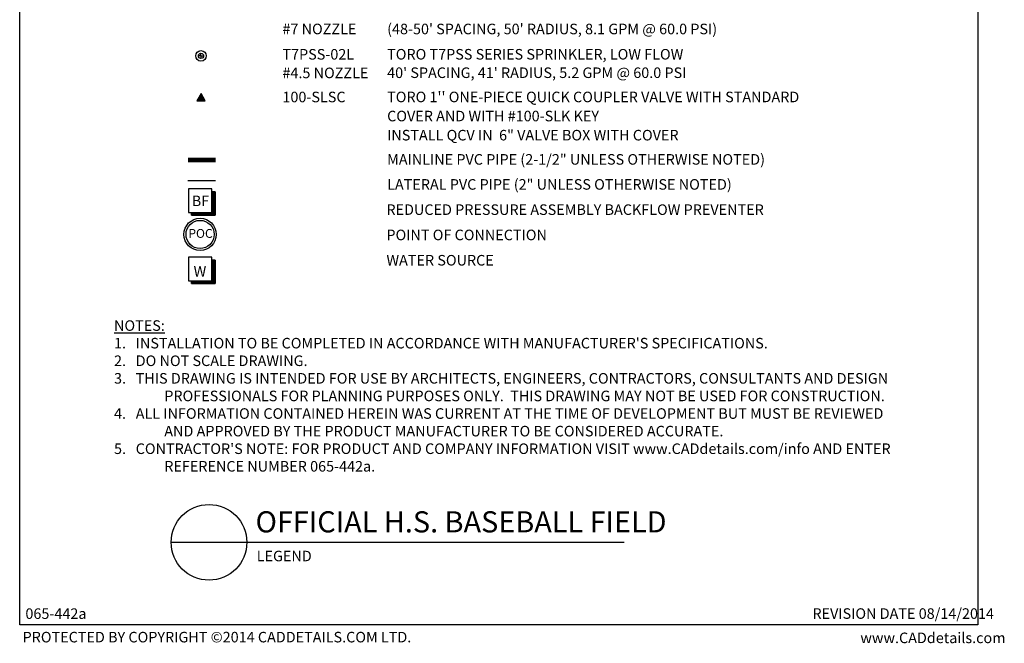
# Model space of a CAD drawing. Extents: x 0 to 222, y -4 to 280.
import ezdxf
from ezdxf.enums import TextEntityAlignment as Align

# ---------------------------------------------------------------- set-up
doc = ezdxf.new("R2010")
doc.units = 0
doc.header["$LTSCALE"] = 10
doc.header["$MEASUREMENT"] = 0
doc.layers.get('0').update_dxf_attribs({"linetype": 'CONTINUOUS'})
for name, color, linetype in [('065-LOGO$0$CADdetails-7-FRAME', 7, 'CONTINUOUS'), ('065-LOGO$1$CADdetails-7-VERYFINE', 7, 'CONTINUOUS'), ('CADdetails-1-FINE', 1, 'CONTINUOUS'), ('CADdetails-2-FINELIGHT', 2, 'CONTINUOUS'), ('CADdetails-7-VERYFINE', 7, 'CONTINUOUS')]:
    doc.layers.add(name, color=color, linetype=linetype)
doc.styles.add('065-LOGO$0$CADdetails-DIMENSIONS', font='ARIALN.TTF', dxfattribs={"height": 2.38})
doc.styles.add('065-LOGO$0$CADdetails-NOTES', font='ARIALN.TTF', dxfattribs={"height": 2.38})
doc.styles.add('CADdetails-DETAILTITLE', font='ARIALN.TTF', dxfattribs={"height": 4.77})
doc.styles.add('CADdetails-NOTES', font='ARIALN.TTF', dxfattribs={"height": 2.38})
doc.styles.get("Standard").update_dxf_attribs({"font": 'Simplex.shx'})

# ---------------------------------------------------------------- blocks, each defined once
blk = doc.blocks.new('065-LOGO')
at = {"layer": '065-LOGO$1$CADdetails-7-VERYFINE'}
for p, q in [((0, 0), (2.842170943040401e-14, 280)), ((216, 280), (216, 0)), ((216, 0), (0, 0))]:
    blk.add_line(p, q, dxfattribs=at)
at = {"layer": '065-LOGO$0$CADdetails-7-FRAME', "style": '065-LOGO$0$CADdetails-NOTES'}
blk.add_text('PROTECTED BY COPYRIGHT ©2014 CADDETAILS.COM LTD.', height=2.38, dxfattribs=at).set_placement((0.6533140686475463, -3.98867563805868))
at = {"layer": '065-LOGO$1$CADdetails-7-VERYFINE', "style": '065-LOGO$0$CADdetails-NOTES'}
for s, p in [('REVISION DATE 08/14/2014', (178.7168754940423, 1.32499999999996)), ('www.CADdetails.com', (189.5218273166401, -4.15448769372415))]:
    blk.add_text(s, height=2.38, dxfattribs=at).set_placement(p)
at = {"layer": '065-LOGO$1$CADdetails-7-VERYFINE', "char_height": 2.38, "style": '065-LOGO$0$CADdetails-DIMENSIONS'}
for insert, attachment_point in [((50.16140329586756, 136.3408221164025), 6), ((74.49623765106662, 136.358173010519), 6), ((122.0161312929533, 136.2158425011322), 4), ((124.6426151776864, 136.3984260556268), 4), ((138.8768343285083, 136.1709423599727), 4), ((48.33081545810319, 134.0503809962846), 6), ((50.16235290240411, 134.3698396228488), 6), ((57.07963883602156, 135.0165672944598), 6), ((60.61059953541849, 135.2760058184272), 6), ((111.4395664341794, 134.8713528267079), 4), ((123.3924570156332, 133.8958061602237), 4), ((130.540388881559, 134.5952111539963), 4), ((140.2341691786316, 135.175171240225), 4), ((42.44613930068931, 131.5183979460022), 6), ((49.56941657376956, 132.3221338366714), 6), ((155.0851493415239, 131.8972100557708), 4), ((42.73372801763549, 129.8090853387116), 6), ((30.69190031110884, 127.0250941486256), 6), ((44.8454481859419, 127.599150676648), 6), ((62.57583713950612, 126.8416637398195), 6), ((137.0851807682754, 127.5859339320236), 4), ((144.3786735895014, 127.2814699084173), 4), ((47.1213407239718, 125.8845151823809), 6), ((123.8834233271346, 126.4151005642657), 4), ((130.2145348988663, 125.4829000868314), 4), ((133.5169867843431, 125.0757432376594), 4), ((139.3826681113637, 109.5642285279245), 4)]:
    blk.add_mtext('\\A1;', dxfattribs=dict(at, insert=insert, attachment_point=attachment_point))
blk = doc.blocks.new('*X11')
at = {"color": 0}
for p, q in [((3863.784271247462, 1450.782380448369), (3867.427933428652, 1454.426042629558)), ((3863.784271247462, 1451.047545491314), (3867.162768385706, 1454.426042629558)), ((3863.784271247462, 1451.312710534259), (3866.897603342762, 1454.426042629558)), ((3863.784271247462, 1451.577875577204), (3866.632438299816, 1454.426042629558)), ((3863.784271247462, 1451.843040620149), (3866.367273256872, 1454.426042629558)), ((3863.784271247462, 1452.108205663094), (3866.102108213927, 1454.426042629558)), ((3863.784271247462, 1452.373370706039), (3865.836943170982, 1454.426042629558)), ((3863.784271247462, 1452.638535748984), (3865.571778128037, 1454.426042629558)), ((3863.784271247462, 1452.903700791928), (3865.306613085092, 1454.426042629558)), ((3863.784271247462, 1453.168865834873), (3865.041448042147, 1454.426042629558)), ((3863.784271247462, 1453.434030877818), (3864.776282999202, 1454.426042629558)), ((3863.784271247462, 1453.699195920763), (3864.511117956257, 1454.426042629558)), ((3863.784271247462, 1453.964360963708), (3864.245952913312, 1454.426042629558)), ((3863.784271247462, 1454.229526006653), (3863.980787870367, 1454.426042629558)), ((3863.784271247462, 1450.517215405424), (3867.655339080687, 1454.388283238648)), ((3863.784271247462, 1450.252050362479), (3867.655339080687, 1454.123118195703)), ((3863.784271247462, 1449.986885319534), (3867.655339080687, 1453.857953152758)), ((3863.784271247462, 1449.721720276589), (3867.655339080687, 1453.592788109813)), ((3863.784271247462, 1449.456555233644), (3867.655339080687, 1453.327623066868)), ((3863.784271247462, 1449.191390190699), (3867.655339080687, 1453.062458023923)), ((3863.784271247462, 1448.926225147754), (3867.655339080687, 1452.797292980979)), ((3863.784271247462, 1448.661060104809), (3867.655339080687, 1452.532127938034)), ((3863.784271247462, 1448.395895061864), (3867.655339080687, 1452.266962895089)), ((3863.784271247462, 1448.130730018919), (3867.655339080687, 1452.001797852144)), ((3863.784271247462, 1447.865564975974), (3867.655339080687, 1451.736632809199)), ((3863.784271247462, 1447.600399933029), (3867.655339080687, 1451.471467766254)), ((3863.784271247462, 1447.335234890085), (3867.655339080687, 1451.206302723309)), ((3863.784271247462, 1447.07006984714), (3867.655339080687, 1450.941137680364)), ((3863.784271247462, 1446.804904804195), (3867.655339080687, 1450.675972637419)), ((3863.784271247462, 1446.53973976125), (3867.655339080687, 1450.410807594474)), ((3863.784271247462, 1446.274574718305), (3867.655339080687, 1450.145642551529)), ((3863.784271247462, 1446.00940967536), (3867.655339080687, 1449.880477508584)), ((3863.784271247462, 1445.744244632415), (3867.655339080687, 1449.615312465639)), ((3863.784271247462, 1445.47907958947), (3867.655339080687, 1449.350147422694)), ((3863.784271247462, 1445.213914546525), (3867.655339080687, 1449.084982379749)), ((3863.784271247462, 1444.94874950358), (3867.655339080687, 1448.819817336804)), ((3863.784271247462, 1444.683584460635), (3867.655339080687, 1448.554652293859)), ((3863.784271247462, 1444.41841941769), (3867.655339080687, 1448.289487250914)), ((3863.784271247462, 1444.153254374745), (3867.655339080687, 1448.024322207969)), ((3863.784271247462, 1443.8880893318), (3867.655339080687, 1447.759157165024)), ((3863.784271247462, 1443.622924288855), (3867.655339080687, 1447.49399212208)), ((3863.784271247462, 1443.35775924591), (3867.655339080687, 1447.228827079135)), ((3863.784271247462, 1443.092594202965), (3867.655339080687, 1446.96366203619)), ((3863.784271247462, 1442.82742916002), (3867.655339080687, 1446.698496993245)), ((3863.784271247462, 1442.562264117075), (3867.655339080687, 1446.4333319503)), ((3863.784271247462, 1442.29709907413), (3867.655339080687, 1446.168166907355)), ((3863.784271247462, 1442.031934031186), (3867.655339080687, 1445.90300186441)), ((3863.784271247462, 1441.766768988241), (3867.655339080687, 1445.637836821465)), ((3863.784271247462, 1441.501603945296), (3867.655339080687, 1445.37267177852)), ((3863.784271247462, 1441.236438902351), (3867.655339080687, 1445.107506735575)), ((3863.784271247462, 1440.971273859406), (3867.655339080687, 1444.84234169263)), ((3863.784271247462, 1440.706108816461), (3867.655339080687, 1444.577176649685)), ((3863.784271247462, 1440.440943773516), (3867.655339080687, 1444.31201160674)), ((3863.784271247462, 1440.175778730571), (3867.655339080687, 1444.046846563795)), ((3863.784271247462, 1439.910613687626), (3867.655339080687, 1443.78168152085)), ((3863.784271247462, 1439.645448644681), (3867.655339080687, 1443.516516477905)), ((3863.784271247462, 1439.380283601736), (3867.655339080687, 1443.25135143496)), ((3863.784271247462, 1439.115118558791), (3867.655339080687, 1442.986186392015)), ((3863.784271247462, 1438.849953515846), (3867.655339080687, 1442.72102134907)), ((3863.784271247462, 1438.584788472901), (3867.655339080687, 1442.455856306125)), ((3863.784271247462, 1438.319623429956), (3867.655339080687, 1442.19069126318)), ((3863.784271247462, 1438.054458387011), (3867.655339080687, 1441.925526220235)), ((3863.784271247462, 1437.789293344066), (3867.655339080687, 1441.66036117729)), ((3863.784271247462, 1437.524128301121), (3867.655339080687, 1441.395196134345)), ((3863.784271247462, 1437.258963258176), (3867.655339080687, 1441.1300310914)), ((3863.784271247462, 1436.993798215231), (3867.655339080687, 1440.864866048456)), ((3863.784271247462, 1436.728633172286), (3867.655339080687, 1440.599701005511)), ((3863.784271247462, 1436.463468129341), (3867.655339080687, 1440.334535962566)), ((3863.784271247462, 1436.198303086396), (3867.655339080687, 1440.069370919621)), ((3863.784271247462, 1435.933138043451), (3867.655339080687, 1439.804205876676)), ((3863.784271247462, 1435.667973000506), (3867.655339080687, 1439.539040833731)), ((3863.784271247462, 1435.402807957561), (3867.655339080687, 1439.273875790786)), ((3863.784271247462, 1435.137642914617), (3867.655339080687, 1439.008710747841)), ((3863.784271247462, 1434.872477871672), (3867.655339080687, 1438.743545704896)), ((3863.784271247462, 1434.607312828727), (3867.655339080687, 1438.478380661951)), ((3863.784271247462, 1434.342147785782), (3867.655339080687, 1438.213215619006)), ((3863.784271247462, 1434.076982742837), (3867.655339080687, 1437.948050576061)), ((3863.784271247462, 1433.811817699892), (3867.655339080687, 1437.682885533116)), ((3863.784271247462, 1433.546652656947), (3867.655339080687, 1437.417720490171)), ((3839.371067833224, 1426.369177034131), (3842.545533023655, 1429.543642224562)), ((3839.371067833224, 1426.634342077076), (3842.28036798071, 1429.543642224562)), ((3839.371067833224, 1426.899507120021), (3842.015202937765, 1429.543642224562)), ((3839.371067833224, 1427.164672162966), (3841.75003789482, 1429.543642224562)), ((3839.371067833224, 1427.429837205911), (3841.484872851875, 1429.543642224562)), ((3839.371067833224, 1427.695002248855), (3841.21970780893, 1429.543642224562)), ((3839.371067833224, 1427.9601672918), (3840.954542765985, 1429.543642224562)), ((3839.371067833224, 1428.225332334745), (3840.689377723041, 1429.543642224562)), ((3839.371067833224, 1428.49049737769), (3840.424212680095, 1429.543642224562)), ((3839.371067833224, 1428.755662420635), (3840.159047637151, 1429.543642224562)), ((3839.371067833224, 1429.02082746358), (3839.893882594205, 1429.543642224562)), ((3839.371067833224, 1429.285992506525), (3839.628717551261, 1429.543642224562)), ((3839.408827224134, 1426.141771382096), (3842.8106980666, 1429.543642224562)), ((3839.673992267079, 1426.141771382096), (3843.075863109545, 1429.543642224562)), ((3839.939157310024, 1426.141771382096), (3843.34102815249, 1429.543642224562)), ((3840.204322352969, 1426.141771382096), (3843.606193195435, 1429.543642224562)), ((3840.469487395914, 1426.141771382096), (3843.87135823838, 1429.543642224562)), ((3840.734652438859, 1426.141771382096), (3844.136523281325, 1429.543642224562)), ((3840.999817481804, 1426.141771382096), (3844.40168832427, 1429.543642224562)), ((3841.264982524749, 1426.141771382096), (3844.666853367215, 1429.543642224562)), ((3841.530147567694, 1426.141771382096), (3844.93201841016, 1429.543642224562)), ((3841.795312610639, 1426.141771382096), (3845.197183453105, 1429.543642224562)), ((3842.060477653584, 1426.141771382096), (3845.46234849605, 1429.543642224562)), ((3842.325642696529, 1426.141771382096), (3845.727513538995, 1429.543642224562)), ((3842.590807739474, 1426.141771382096), (3845.99267858194, 1429.543642224562)), ((3842.855972782419, 1426.141771382096), (3846.257843624885, 1429.543642224562)), ((3843.121137825364, 1426.141771382096), (3846.523008667829, 1429.543642224562)), ((3843.386302868309, 1426.141771382096), (3846.788173710775, 1429.543642224562)), ((3843.651467911254, 1426.141771382096), (3847.053338753719, 1429.543642224562)), ((3843.916632954199, 1426.141771382096), (3847.318503796665, 1429.543642224562)), ((3844.181797997143, 1426.141771382096), (3847.583668839609, 1429.543642224562)), ((3844.446963040089, 1426.141771382096), (3847.848833882554, 1429.543642224562)), ((3844.712128083033, 1426.141771382096), (3848.113998925499, 1429.543642224562)), ((3844.977293125979, 1426.141771382096), (3848.379163968444, 1429.543642224562)), ((3845.242458168923, 1426.141771382096), (3848.644329011389, 1429.543642224562)), ((3845.507623211868, 1426.141771382096), (3848.909494054334, 1429.543642224562)), ((3845.772788254813, 1426.141771382096), (3849.174659097279, 1429.543642224562)), ((3846.037953297758, 1426.141771382096), (3849.439824140224, 1429.543642224562)), ((3846.303118340703, 1426.141771382096), (3849.704989183169, 1429.543642224562)), ((3846.568283383648, 1426.141771382096), (3849.970154226114, 1429.543642224562)), ((3846.833448426593, 1426.141771382096), (3850.235319269059, 1429.543642224562)), ((3847.098613469538, 1426.141771382096), (3850.500484312004, 1429.543642224562)), ((3847.363778512483, 1426.141771382096), (3850.765649354949, 1429.543642224562)), ((3847.628943555428, 1426.141771382096), (3851.030814397894, 1429.543642224562)), ((3847.894108598373, 1426.141771382096), (3851.295979440839, 1429.543642224562)), ((3848.159273641318, 1426.141771382096), (3851.561144483784, 1429.543642224562)), ((3848.424438684263, 1426.141771382096), (3851.826309526729, 1429.543642224562)), ((3848.689603727208, 1426.141771382096), (3852.091474569674, 1429.543642224562)), ((3848.954768770153, 1426.141771382096), (3852.356639612618, 1429.543642224562)), ((3849.219933813098, 1426.141771382096), (3852.621804655564, 1429.543642224562)), ((3849.485098856042, 1426.141771382096), (3852.886969698508, 1429.543642224562)), ((3849.750263898988, 1426.141771382096), (3853.152134741454, 1429.543642224562)), ((3850.015428941932, 1426.141771382096), (3853.417299784398, 1429.543642224562)), ((3850.280593984878, 1426.141771382096), (3853.682464827343, 1429.543642224562)), ((3850.545759027822, 1426.141771382096), (3853.947629870288, 1429.543642224562)), ((3850.810924070767, 1426.141771382096), (3854.212794913233, 1429.543642224562)), ((3851.076089113712, 1426.141771382096), (3854.477959956178, 1429.543642224562)), ((3851.341254156657, 1426.141771382096), (3854.743124999123, 1429.543642224562)), ((3851.606419199602, 1426.141771382096), (3855.008290042068, 1429.543642224562)), ((3851.871584242547, 1426.141771382096), (3855.273455085013, 1429.543642224562)), ((3852.136749285492, 1426.141771382096), (3855.538620127958, 1429.543642224562)), ((3852.401914328437, 1426.141771382096), (3855.803785170903, 1429.543642224562)), ((3852.667079371382, 1426.141771382096), (3856.068950213848, 1429.543642224562)), ((3852.932244414327, 1426.141771382096), (3856.334115256793, 1429.543642224562)), ((3853.197409457272, 1426.141771382096), (3856.599280299738, 1429.543642224562)), ((3853.462574500217, 1426.141771382096), (3856.864445342683, 1429.543642224562)), ((3853.727739543162, 1426.141771382096), (3857.129610385628, 1429.543642224562)), ((3853.992904586107, 1426.141771382096), (3857.394775428573, 1429.543642224562)), ((3854.258069629052, 1426.141771382096), (3857.659940471518, 1429.543642224562)), ((3854.523234671997, 1426.141771382096), (3857.925105514463, 1429.543642224562)), ((3854.788399714942, 1426.141771382096), (3858.190270557408, 1429.543642224562)), ((3855.053564757887, 1426.141771382096), (3858.455435600353, 1429.543642224562)), ((3855.318729800832, 1426.141771382096), (3858.720600643298, 1429.543642224562)), ((3855.583894843777, 1426.141771382096), (3858.985765686242, 1429.543642224562)), ((3855.849059886722, 1426.141771382096), (3859.250930729188, 1429.543642224562)), ((3856.114224929666, 1426.141771382096), (3859.516095772132, 1429.543642224562)), ((3856.379389972612, 1426.141771382096), (3859.781260815078, 1429.543642224562)), ((3856.644555015556, 1426.141771382096), (3860.046425858022, 1429.543642224562)), ((3856.909720058502, 1426.141771382096), (3860.311590900967, 1429.543642224562)), ((3857.174885101446, 1426.141771382096), (3860.576755943912, 1429.543642224562)), ((3857.440050144391, 1426.141771382096), (3860.841920986857, 1429.543642224562)), ((3857.705215187336, 1426.141771382096), (3861.107086029802, 1429.543642224562)), ((3857.970380230281, 1426.141771382096), (3861.372251072747, 1429.543642224562)), ((3858.235545273226, 1426.141771382096), (3861.637416115692, 1429.543642224562)), ((3858.500710316171, 1426.141771382096), (3861.902581158637, 1429.543642224562)), ((3858.765875359116, 1426.141771382096), (3862.167746201582, 1429.543642224562)), ((3859.031040402061, 1426.141771382096), (3862.432911244527, 1429.543642224562)), ((3859.296205445006, 1426.141771382096), (3862.698076287472, 1429.543642224562)), ((3859.561370487951, 1426.141771382096), (3862.963241330417, 1429.543642224562)), ((3859.826535530896, 1426.141771382096), (3863.228406373362, 1429.543642224562)), ((3860.091700573841, 1426.141771382096), (3863.493571416307, 1429.543642224562)), ((3860.356865616786, 1426.141771382096), (3867.655339080687, 1433.440244845997)), ((3860.622030659731, 1426.141771382096), (3867.655339080687, 1433.175079803052)), ((3860.887195702676, 1426.141771382096), (3867.655339080687, 1432.909914760107)), ((3861.152360745621, 1426.141771382096), (3867.655339080687, 1432.644749717162)), ((3861.417525788565, 1426.141771382096), (3867.655339080687, 1432.379584674217)), ((3861.682690831511, 1426.141771382096), (3867.655339080687, 1432.114419631272)), ((3861.947855874455, 1426.141771382096), (3867.655339080687, 1431.849254588327)), ((3862.213020917401, 1426.141771382096), (3867.655339080687, 1431.584089545382)), ((3862.478185960345, 1426.141771382096), (3867.655339080687, 1431.318924502437)), ((3862.74335100329, 1426.141771382096), (3867.655339080687, 1431.053759459492)), ((3863.008516046235, 1426.141771382096), (3867.655339080687, 1430.788594416547)), ((3863.27368108918, 1426.141771382096), (3867.655339080687, 1430.523429373602)), ((3863.538846132125, 1426.141771382096), (3867.655339080687, 1430.258264330657)), ((3863.784271247462, 1433.281487614002), (3867.655339080687, 1437.152555447226)), ((3863.784271247462, 1433.016322571057), (3867.655339080687, 1436.887390404281)), ((3863.784271247462, 1432.751157528112), (3867.655339080687, 1436.622225361336)), ((3863.784271247462, 1432.485992485167), (3867.655339080687, 1436.357060318391)), ((3863.784271247462, 1432.220827442222), (3867.655339080687, 1436.091895275446)), ((3863.784271247462, 1431.955662399277), (3867.655339080687, 1435.826730232501)), ((3863.784271247462, 1431.690497356332), (3867.655339080687, 1435.561565189556)), ((3863.784271247462, 1431.425332313387), (3867.655339080687, 1435.296400146612)), ((3863.784271247462, 1431.160167270442), (3867.655339080687, 1435.031235103667)), ((3863.784271247462, 1430.895002227497), (3867.655339080687, 1434.766070060722)), ((3863.784271247462, 1430.629837184552), (3867.655339080687, 1434.500905017777)), ((3863.784271247462, 1430.364672141607), (3867.655339080687, 1434.235739974832)), ((3863.784271247462, 1430.099507098662), (3867.655339080687, 1433.970574931887)), ((3863.784271247462, 1429.834342055718), (3867.655339080687, 1433.705409888942)), ((3863.80401117507, 1426.141771382096), (3867.655339080687, 1429.993099287713)), ((3864.069176218015, 1426.141771382096), (3867.655339080687, 1429.727934244768)), ((3864.33434126096, 1426.141771382096), (3867.655339080687, 1429.462769201823)), ((3864.599506303905, 1426.141771382096), (3867.655339080687, 1429.197604158878)), ((3864.86467134685, 1426.141771382096), (3867.655339080687, 1428.932439115933)), ((3865.129836389795, 1426.141771382096), (3867.655339080687, 1428.667274072988)), ((3865.39500143274, 1426.141771382096), (3867.655339080687, 1428.402109030043)), ((3865.660166475685, 1426.141771382096), (3867.655339080687, 1428.136943987098)), ((3865.92533151863, 1426.141771382096), (3867.655339080687, 1427.871778944153)), ((3866.190496561575, 1426.141771382096), (3867.655339080687, 1427.606613901208)), ((3866.45566160452, 1426.141771382096), (3867.655339080687, 1427.341448858263)), ((3866.720826647464, 1426.141771382096), (3867.655339080687, 1427.076283815318)), ((3866.98599169041, 1426.141771382096), (3867.655339080687, 1426.811118772373)), ((3867.251156733354, 1426.141771382096), (3867.655339080687, 1426.545953729428)), ((3867.5163217763, 1426.141771382096), (3867.655339080687, 1426.280788686483))]:
    blk.add_line(p, q, dxfattribs=at)
blk = doc.blocks.new('HEAD3606')
for q in [(-0.1219453714185397, 4.440892098500626e-16), (-0.0862283990643613, 0.0862283990643613), (-0.0862283990643613, -0.08622839906436042), (-8.881784197001252e-16, 0.1219453714185388), (0.08622839906436042, 0.0862283990643613), (0.1219453714185379, 4.440892098500626e-16), (0.08622839906436042, -0.08622839906436042), (-8.881784197001252e-16, -0.1219453714185383)]:
    blk.add_line((-8.881784197001252e-16, 4.440892098500626e-16), q)
blk.add_lwpolyline([(0.0003243138020732061, -0.501022364059867), (0.4333370156942919, 0.248977635940133), (-0.4326883880901464, 0.248977635940133)], close=True)
blk.add_solid([(0.4333370156942919, 0.248977635940133), (-0.4326883880901464, 0.248977635940133), (-0.0002659892107859108, -0.4999999292497344)])
at = {"flags": 1}
for tag, p in [('ITEM', (0.2542430034470611, -0.2001809236419927)), ('GPM', (0.2626523679048605, -0.30110501179206))]:
    blk.add_attdef(tag, p, '', height=0.05887238475420542, dxfattribs=at)
blk = doc.blocks.new('EPIR_HEAD07_ADJ')
for q in [(-0.250279, 0), (0, 0.250279), (0.250279, 0), (0, -0.250279)]:
    blk.add_line((0, 0), q)
for radius in [0.5, 0.250279]:
    blk.add_circle((0, 0), radius)
at = {"flags": 3}
blk.add_attdef('EPIR_HDSYM_SIDES', (0, 0), '', height=0.2, dxfattribs=at)

msp = doc.modelspace()

# ---------------------------------------------------------------- linework, layer by layer
at = {"layer": 'CADdetails-2-FINELIGHT'}
msp.add_line((34.15299911683258, 18.58281630200988), (136.236510029566, 18.58281630200989), dxfattribs=at)
msp.add_circle((42.68016877018204, 18.58281630200988), 8.527169653349347, dxfattribs=at)
at = {"layer": 'CADdetails-7-VERYFINE', "const_width": 1.069761859220614}
msp.add_lwpolyline([(37.9192695755975, 104.7972044074728), (44.19234233985293, 104.7972044074728)], dxfattribs=at)
at = {"layer": 'CADdetails-7-VERYFINE'}
for points in [[(44.1708489962511, 100.102658285289), (37.9192695755975, 100.102658285289)], [(38.75573746333077, 92.99117624853999), (38.75573746333077, 92.355497328604), (44.04098073986069, 92.355497328604), (44.04098073986069, 97.6407406051339), (43.31762693450577, 97.6407406051339)], [(38.75573746333077, 77.57386578281805), (38.75573746333077, 76.93818686288196), (44.04098073986069, 76.93818686288196), (44.04098073986069, 82.22343013941195), (43.31762693450577, 82.22343013941195)]]:
    msp.add_lwpolyline(points, dxfattribs=at)
for points in [[(38.0323836579758, 98.27641952506997), (38.0323836579758, 92.99117624853999), (43.31762693450577, 92.99117624853999), (43.31762693450577, 98.27641952506997)], [(43.31762693450577, 97.6407406051339), (44.04098073986069, 97.6407406051339), (44.04098073986069, 92.355497328604), (38.75573746333077, 92.355497328604), (38.75573746333077, 92.99117624853999), (43.31762693450577, 92.99117624853999)], [(38.0323836579758, 82.85910905934796), (38.0323836579758, 77.57386578281805), (43.31762693450577, 77.57386578281805), (43.31762693450577, 82.85910905934796)], [(43.31762693450577, 82.22343013941195), (44.04098073986069, 82.22343013941195), (44.04098073986069, 76.93818686288196), (38.75573746333077, 76.93818686288196), (38.75573746333077, 77.57386578281805), (43.31762693450577, 77.57386578281805)]]:
    msp.add_lwpolyline(points, close=True, dxfattribs=at)
for radius in [3.642391706766987, 3.166225040558179]:
    msp.add_circle((40.66823034873261, 88.02860172726679), radius, dxfattribs=at)

# ---------------------------------------------------------------- block references
msp.add_blockref('065-LOGO', (0, 0))
for name, p, xscale, yscale, zscale in [('EPIR_HEAD07_ADJ', (40.87081128762605, 128.2941238495864), 2.353476090285358, 2.353476090285358, 2.353476090285358), ('*X11', (-678.675160608322, -174.1355903373712), 0.1868615680527519, 0.1868615680527519, 0.1868615680527519), ('*X11', (-678.675160608322, -189.5529008030932), 0.1868615680527519, 0.1868615680527519, 0.1868615680527519)]:
    msp.add_blockref(name, p, dxfattribs=dict(at, xscale=xscale, yscale=yscale, zscale=zscale))
at = {"layer": 'CADdetails-7-VERYFINE', "xscale": 2.213521285767236, "yscale": 2.213521285767236, "zscale": 2.213521285767236, "rotation": 180}
msp.add_blockref('HEAD3606', (40.87624163101805, 118.7086396572181), dxfattribs=at)

# ---------------------------------------------------------------- texts
at = {"layer": 'CADdetails-1-FINE', "style": 'CADdetails-NOTES'}
msp.add_text('LEGEND', height=2.38, dxfattribs=at).set_placement((53.43419625049455, 14.30191779900675))
at = {"layer": 'CADdetails-2-FINELIGHT', "style": 'CADdetails-DETAILTITLE'}
msp.add_text('OFFICIAL H.S. BASEBALL FIELD', height=4.77, dxfattribs=at).set_placement((53.16970001041022, 20.81372213431069))
at = {"layer": 'CADdetails-7-VERYFINE', "style": 'CADdetails-NOTES'}
for s, p in [('#7 NOZZLE', (59.23158631723441, 133.1735250383608)), ("(48-50' SPACING, 50' RADIUS, 8.1 GPM @ 60.0 PSI)", (82.83687321875803, 133.1722113707612)), ('T7PSS-02L', (59.23158631723441, 127.4591994131759)), ('TORO T7PSS SERIES SPRINKLER, LOW FLOW', (82.83687321875803, 127.4680043187466)), ('#4.5 NOZZLE', (59.23158631723441, 123.2646197185286)), ("40' SPACING, 41' RADIUS, 5.2 GPM @ 60.0 PSI", (82.83687321875803, 123.3055035539727)), ('100-SLSC', (59.23158631723438, 117.8306983136661)), ("TORO 1'' ONE-PIECE QUICK COUPLER VALVE WITH STANDARD", (82.836873218758, 117.839503219236)), ('COVER AND WITH #100-SLK KEY', (82.836873218758, 113.5320705898645)), ('INSTALL QCV IN  6" VALVE BOX WITH COVER', (82.836873218758, 109.224637960493)), ('MAINLINE PVC PIPE (2-1/2" UNLESS OTHERWISE NOTED)', (82.83687321875794, 103.7586376257563)), ('LATERAL PVC PIPE (2" UNLESS OTHERWISE NOTED)', (82.83687321875794, 98.11763644700196)), ('065-442a', (1.288229177306675, 1.309486081323143))]:
    msp.add_text(s, height=2.38, dxfattribs=at).set_placement(p)
for s, height, p in [('BF', 2.38, (40.74773940369084, 94.40150203343836)), ('POC', 2, (40.76553455385749, 87.2484221620567)), ('W', 2.38, (40.63562255489978, 78.48839797072785))]:
    msp.add_text(s, height=height, dxfattribs=at).set_placement(p, align=Align.CENTER)
for s, p in [('REDUCED PRESSURE ASSEMBLY BACKFLOW PREVENTER', (82.67787973482208, 91.680820662348)), ('POINT OF CONNECTION', (82.67787973482208, 85.97363036755092)), ('WATER SOURCE', (82.67787973482208, 80.26644007275388))]:
    msp.add_text(s, height=2.38, dxfattribs=at).set_placement(p, align=Align.BOTTOM_LEFT)
at = {"layer": 'CADdetails-7-VERYFINE', "insert": (21.26820938413474, 34.53743614621651), "char_height": 2.38, "width": 177.65273830192, "attachment_point": 7, "style": 'CADdetails-NOTES'}
msp.add_mtext("{\\LNOTES:} \\P1.   INSTALLATION TO BE COMPLETED IN ACCORDANCE WITH MANUFACTURER'S SPECIFICATIONS. \\P2.   DO NOT SCALE DRAWING.\\P\\pi-4.76,l4.76;3.   THIS DRAWING IS INTENDED FOR USE BY ARCHITECTS, ENGINEERS, CONTRACTORS, CONSULTANTS AND DESIGN PROFESSIONALS FOR PLANNING PURPOSES ONLY.  THIS DRAWING MAY NOT BE USED FOR CONSTRUCTION.\\P4.   ALL INFORMATION CONTAINED HEREIN WAS CURRENT AT THE TIME OF DEVELOPMENT BUT MUST BE REVIEWED AND APPROVED BY THE PRODUCT MANUFACTURER TO BE CONSIDERED ACCURATE.\\P5.   CONTRACTOR'S NOTE: FOR PRODUCT AND COMPANY INFORMATION VISIT www.CADdetails.com/info AND ENTER\\P\\pi4.76,l0;REFERENCE NUMBER 065-442a.", dxfattribs=at)

doc.saveas('drawing.dxf')
